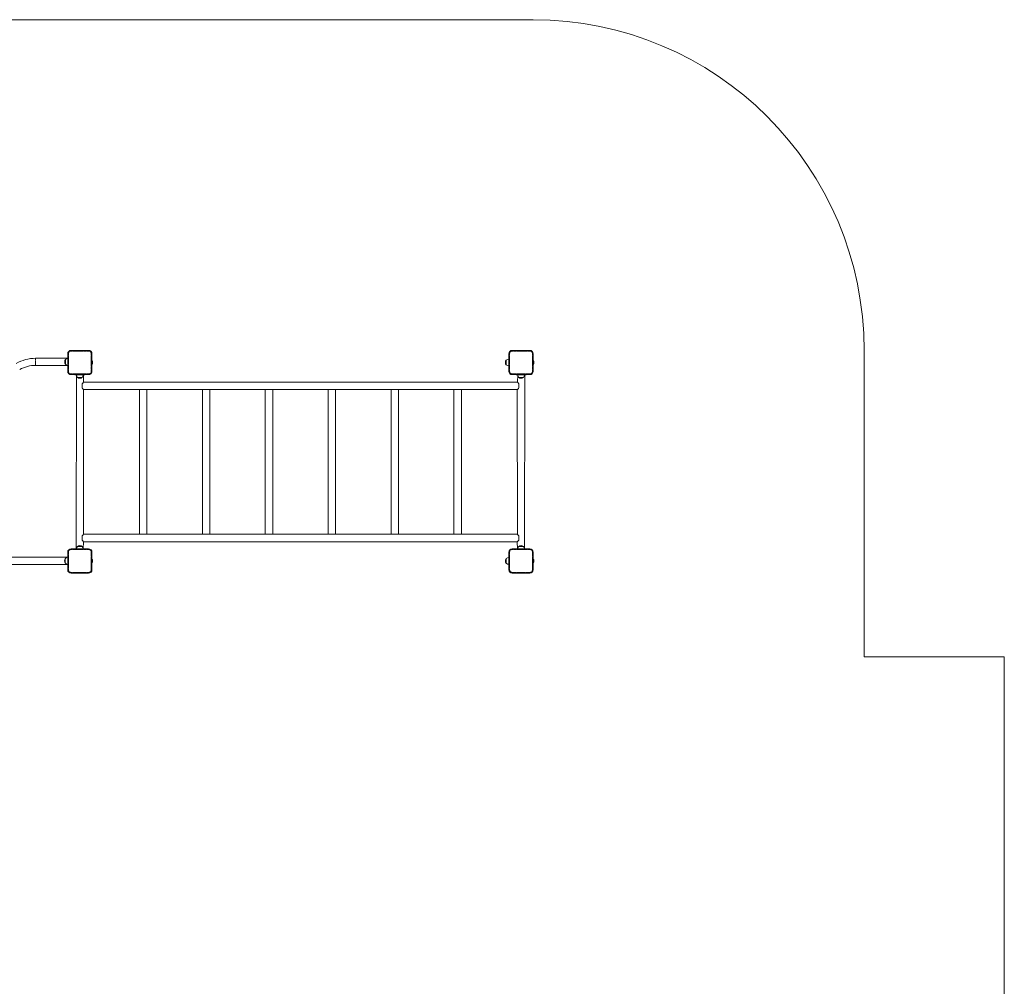
# Model space of a CAD drawing. Units: millimetres. Extents: x -1552 to 11004, y -5345 to 5928.
# Drawn here: x 6541 to 11004, y 1543 to 5928 of the extents above; entities that cross this region are included whole.
import ezdxf

# ---------------------------------------------------------------- set-up
doc = ezdxf.new("R2010")
doc.units = ezdxf.units.MM
doc.linetypes.add('PHANTOM', pattern=[12.7, 6.35, -1.27, 1.27, -1.27, 1.27, -1.27])

# ---------------------------------------------------------------- blocks, each defined once
blk = doc.blocks.new('TE835')
at = {"color": 7, "linetype": 'Continuous', "lineweight": 0}
for p, q in [((4022.8, 5927.9), (8868.3, 5927.9)), ((10368.3, 4427.9), (10368.3, 3037.5)), ((10368.3, 3037.5), (11003.8, 3037.5)), ((11003.8, -67.5), (11003.8, 3037.5))]:
    blk.add_line(p, q, dxfattribs=at)
at = {"color": 7, "linetype": 'Continuous', "lineweight": 18}
for p, q in [((6773.3, 4427.9), (6853.3, 4427.9)), ((8773.3, 4427.9), (8853.3, 4427.9)), ((6758.3, 4391.9), (6612.6, 4391.9)), ((6748.6, 4386.7), (6748.3, 4386.7)), ((6748.3, 4386.7), (6748.3, 4365.2)), ((6758.3, 4332.9), (6758.3, 4412.9)), ((6868.3, 4412.9), (6868.3, 4332.9)), ((8746.6, 4383.7), (8746.3, 4383.7)), ((8746.3, 4383.7), (8746.3, 4362.2)), ((8758.3, 4388.1), (8758.1, 4388.1)), ((8758.1, 4388.1), (8758.1, 4357.8)), ((8758.3, 4332.9), (8758.3, 4412.9)), ((8868.3, 4412.9), (8868.3, 4332.9)), ((6612.6, 4359.9), (6758.3, 4359.9)), ((6748.3, 4365.2), (6748.6, 4365.2)), ((6758.3, 4359.9), (6758.1, 4357.8)), ((6758.1, 4357.8), (6758.3, 4357.8)), ((8746.3, 4362.2), (8746.6, 4362.2)), ((8758.1, 4357.8), (8758.3, 4357.8)), ((6853.3, 4317.9), (6773.3, 4317.9)), ((6790.8, 4316.9), (6790.8, 4316.9)), ((6835.8, 4316.9), (6790.8, 4316.9)), ((6798.2, 4316.7), (6796.6, 3527.9)), ((6798.2, 4316.9), (6798.2, 4316.7)), ((6798.2, 4316.7), (6828.5, 4316.7)), ((6802.6, 4305.2), (6802.6, 4304.9)), ((6802.6, 4304.9), (6824.1, 4304.9)), ((6824.1, 4304.9), (6824.1, 4305.2)), ((6828.5, 4316.7), (6828.5, 4316.9)), ((6830.3, 4283.7), (6830.1, 4316.9)), ((6835.8, 4316.9), (6835.8, 4316.9)), ((8853.3, 4317.9), (8773.3, 4317.9)), ((8790.8, 4316.9), (8790.8, 4316.9)), ((8835.8, 4316.9), (8790.8, 4316.9)), ((8798.2, 4316.7), (8796.6, 4283.4)), ((8798.2, 4316.9), (8798.2, 4316.7)), ((8798.2, 4316.7), (8828.5, 4316.7)), ((8802.6, 4305.2), (8802.6, 4304.9)), ((8802.6, 4304.9), (8824.1, 4304.9)), ((8824.1, 4304.9), (8824.1, 4305.2)), ((8828.5, 4316.7), (8828.5, 4316.9)), ((8828.5, 3527.9), (8830.1, 4316.9)), ((8835.8, 4316.9), (8835.8, 4316.9)), ((6823.3, 4276.5), (6823.3, 4257.4)), ((6830.3, 3593.7), (6830.1, 4250.4)), ((8796.4, 4283.7), (6830.3, 4283.7)), ((6830.3, 4250.2), (8796.4, 4250.2)), ((7084.1, 4250), (7084.1, 3593.9)), ((7117.3, 4250.2), (7117.6, 4250)), ((7117.6, 3593.9), (7117.6, 4250)), ((7369.1, 4250), (7369.1, 3593.9)), ((7402.3, 4250.2), (7402.6, 4250)), ((7402.6, 3593.9), (7402.6, 4250)), ((7654.1, 4250), (7654.1, 3593.9)), ((7687.3, 4250.2), (7687.6, 4250)), ((7687.6, 3593.9), (7687.6, 4250)), ((7939.1, 4250), (7939.1, 3593.9)), ((7972.3, 4250.2), (7972.6, 4250)), ((7972.6, 3593.9), (7972.6, 4250)), ((8224.1, 4250), (8224.1, 3593.9)), ((8257.3, 4250.2), (8257.6, 4250)), ((8257.6, 3593.9), (8257.6, 4250)), ((8509.1, 4250), (8509.1, 3593.9)), ((8542.3, 4250.2), (8542.6, 4250)), ((8542.6, 3593.9), (8542.6, 4250)), ((8796.4, 4250.2), (8796.6, 3593.4)), ((8803.3, 4276.5), (8803.3, 4257.4)), ((6823.3, 3586.5), (6823.3, 3567.4)), ((8796.4, 3593.7), (6830.3, 3593.7)), ((7084.3, 3593.7), (7084.1, 3593.9)), ((7369.3, 3593.7), (7369.1, 3593.9)), ((7654.3, 3593.7), (7654.1, 3593.9)), ((7939.3, 3593.7), (7939.1, 3593.9)), ((8224.3, 3593.7), (8224.1, 3593.9)), ((8509.3, 3593.7), (8509.1, 3593.9)), ((8803.3, 3586.5), (8803.3, 3567.4)), ((6773.3, 3527.9), (6853.3, 3527.9)), ((6802.6, 3538.9), (6802.6, 3538.7)), ((6824.1, 3538.9), (6802.6, 3538.9)), ((6824.1, 3538.7), (6824.1, 3538.9)), ((6828.5, 3527.9), (6830.1, 3560.4)), ((6830.3, 3560.2), (8796.4, 3560.2)), ((8773.3, 3527.9), (8853.3, 3527.9)), ((8796.4, 3560.2), (8796.6, 3527.9)), ((8802.6, 3538.9), (8802.6, 3538.7)), ((8824.1, 3538.9), (8802.6, 3538.9)), ((8824.1, 3538.7), (8824.1, 3538.9)), ((6758.3, 3489.7), (5568.3, 3489.7)), ((6747.6, 3483.7), (6747.3, 3483.7)), ((6747.3, 3483.7), (6747.3, 3462.2)), ((6758.3, 3432.9), (6758.3, 3512.9)), ((6868.3, 3512.9), (6868.3, 3432.9)), ((8746.6, 3483.7), (8746.3, 3483.7)), ((8746.3, 3483.7), (8746.3, 3462.2)), ((8758.3, 3488.1), (8758.1, 3488.1)), ((8758.1, 3488.1), (8758.1, 3457.8)), ((8758.3, 3432.9), (8758.3, 3512.9)), ((8868.3, 3512.9), (8868.3, 3432.9)), ((5568.3, 3456.2), (6758.3, 3456.2)), ((6747.3, 3462.2), (6747.6, 3462.2)), ((8746.3, 3462.2), (8746.6, 3462.2)), ((8758.1, 3457.8), (8758.3, 3457.8)), ((6853.3, 3417.9), (6773.3, 3417.9)), ((8853.3, 3417.9), (8773.3, 3417.9))]:
    blk.add_line(p, q, dxfattribs=at)
at = {"color": 7, "linetype": 'PHANTOM', "lineweight": 18}
for p, q in [((6773.3, 4427.9), (6773.3, 4424.9)), ((6853.3, 4424.9), (6773.3, 4424.9)), ((6853.3, 4427.9), (6853.3, 4424.9)), ((8773.3, 4427.9), (8773.3, 4424.9)), ((8853.3, 4424.9), (8773.3, 4424.9)), ((8853.3, 4427.9), (8853.3, 4424.9)), ((6612.6, 4391.9), (6612.6, 4375.9)), ((6612.6, 4375.9), (6612.6, 4359.9)), ((6758.3, 4412.9), (6761.3, 4412.9)), ((6761.3, 4412.9), (6761.3, 4332.9)), ((6865.3, 4332.9), (6865.3, 4412.9)), ((6865.3, 4412.9), (6868.3, 4412.9)), ((8758.3, 4412.9), (8761.3, 4412.9)), ((8761.3, 4412.9), (8761.3, 4332.9)), ((8865.3, 4332.9), (8865.3, 4412.9)), ((8865.3, 4412.9), (8868.3, 4412.9)), ((6758.3, 4332.9), (6761.3, 4332.9)), ((6865.3, 4332.9), (6868.3, 4332.9)), ((8758.3, 4332.9), (8761.3, 4332.9)), ((8865.3, 4332.9), (8868.3, 4332.9)), ((6773.3, 4320.9), (6853.3, 4320.9)), ((6773.3, 4320.9), (6773.3, 4317.9)), ((6853.3, 4320.9), (6853.3, 4317.9)), ((8773.3, 4320.9), (8853.3, 4320.9)), ((8773.3, 4320.9), (8773.3, 4317.9)), ((8853.3, 4320.9), (8853.3, 4317.9)), ((6773.3, 3527.9), (6773.3, 3524.9)), ((6853.3, 3527.9), (6853.3, 3524.9)), ((8773.3, 3527.9), (8773.3, 3524.9)), ((8853.3, 3527.9), (8853.3, 3524.9)), ((6758.3, 3512.9), (6761.3, 3512.9)), ((6761.3, 3512.9), (6761.3, 3432.9)), ((6853.3, 3524.9), (6773.3, 3524.9)), ((6865.3, 3432.9), (6865.3, 3512.9)), ((6865.3, 3512.9), (6868.3, 3512.9)), ((8758.3, 3512.9), (8761.3, 3512.9)), ((8761.3, 3512.9), (8761.3, 3432.9)), ((8853.3, 3524.9), (8773.3, 3524.9)), ((8865.3, 3432.9), (8865.3, 3512.9)), ((8865.3, 3512.9), (8868.3, 3512.9)), ((6758.3, 3432.9), (6761.3, 3432.9)), ((6773.3, 3420.9), (6853.3, 3420.9)), ((6773.3, 3420.9), (6773.3, 3417.9)), ((6853.3, 3420.9), (6853.3, 3417.9)), ((6865.3, 3432.9), (6868.3, 3432.9)), ((8758.3, 3432.9), (8761.3, 3432.9)), ((8773.3, 3420.9), (8853.3, 3420.9)), ((8773.3, 3420.9), (8773.3, 3417.9)), ((8853.3, 3420.9), (8853.3, 3417.9)), ((8865.3, 3432.9), (8868.3, 3432.9))]:
    blk.add_line(p, q, dxfattribs=at)
at = {"color": 7, "linetype": 'Continuous', "lineweight": 18, "flags": 128}
for points in [[(6830.3, 4283.7), (6830.3, 4283.7), (6830.1, 4283.5), (6829.1, 4282.4), (6827.9, 4281.3), (6826.6, 4279.8), (6825, 4278.3), (6823.3, 4276.5)], [(7084.3, 4250.2), (7084.2, 4250.1), (7084.1, 4250)], [(7369.3, 4250.2), (7369.2, 4250.1), (7369.1, 4250)], [(7654.3, 4250.2), (7654.2, 4250.1), (7654.1, 4250)], [(7939.3, 4250.2), (7939.2, 4250.1), (7939.1, 4250)], [(8224.3, 4250.2), (8224.2, 4250.1), (8224.1, 4250)], [(8509.3, 4250.2), (8509.2, 4250.1), (8509.1, 4250)], [(8796.4, 4250.2), (8796.3, 4250.2), (8796.5, 4250.4), (8796.9, 4250.8), (8798.3, 4252.2), (8799.7, 4253.7), (8801.5, 4255.4), (8803.3, 4257.4)], [(6830.3, 3593.7), (6830.3, 3593.7), (6830.1, 3593.5), (6829.1, 3592.4), (6827.9, 3591.3), (6826.6, 3589.8), (6825, 3588.3), (6823.3, 3586.5)], [(7117.3, 3593.7), (7117.4, 3593.8), (7117.6, 3593.9)], [(7402.3, 3593.7), (7402.4, 3593.8), (7402.6, 3593.9)], [(7687.3, 3593.7), (7687.4, 3593.8), (7687.6, 3593.9)], [(7972.3, 3593.7), (7972.4, 3593.8), (7972.6, 3593.9)], [(8257.3, 3593.7), (8257.4, 3593.8), (8257.6, 3593.9)], [(8542.3, 3593.7), (8542.4, 3593.8), (8542.6, 3593.9)], [(8796.4, 3560.2), (8796.3, 3560.2), (8796.5, 3560.4), (8796.9, 3560.8), (8798.3, 3562.2), (8799.7, 3563.7), (8801.5, 3565.4), (8803.3, 3567.4)]]:
    blk.add_lwpolyline(points, dxfattribs=at)
at = {"color": 7, "linetype": 'Continuous', "lineweight": 0}
blk.add_arc((8868.3, 4427.9), 1500, 0, 90, dxfattribs=at)
at = {"color": 7, "linetype": 'Continuous', "lineweight": 18}
for centre, radius, start, end in [((6773.3, 4412.9), 15, 90, 180), ((6853.3, 4412.9), 15, 0, 90), ((8773.3, 4412.9), 15, 90, 180), ((8853.3, 4412.9), 15, 0, 90), ((6612.6, 4215.9), 176, 90, 120), ((6762.1, 4375.9), 17.5, 142.1, 217.9), ((6760.2, 4376.8), 15.2, 96.9223, 139.6782), ((6857.3, 4372.9), 14, 321.7868, 38.2132), ((8760.1, 4372.9), 17.5, 142.1, 217.9), ((8757.3, 4372.9), 15.2, 86.9847, 135.0442), ((8857.3, 4372.9), 14, 321.7868, 38.2132), ((6612.6, 4215.9), 144, 90, 120), ((6761.9, 4372.5), 15.2, 208.6332, 255.5842), ((6760.2, 4375), 15.2, 220.3218, 263.0777), ((6773.3, 4332.9), 15, 180, 270), ((6853.3, 4332.9), 15, 270, 0), ((8757.3, 4372.9), 15.2, 224.9558, 273.0153), ((8773.3, 4332.9), 15, 180, 270), ((8853.3, 4332.9), 15, 270, 0), ((6813.3, 4315.9), 15.2, 176.9847, 225.0442), ((6813.3, 4318.8), 17.5, 232.1, 307.9), ((6813.3, 4315.9), 15.2, 314.9558, 3.0153), ((8813.3, 4315.9), 15.2, 176.9847, 225.0442), ((8813.3, 4318.8), 17.5, 232.1, 307.9), ((8813.3, 4315.9), 15.2, 314.9558, 3.0153), ((7440.5, 4851.9), 857, 223.9329, 224.6009), ((8219.3, 3716.7), 809, 43.7855, 44.4943), ((8219.3, 3026.7), 809, 43.7855, 44.4943), ((6773.3, 3512.9), 15, 90, 180), ((6813.3, 3527.9), 15.2, 134.9558, 180), ((6813.3, 3525.1), 17.5, 52.1, 127.9), ((7440.5, 4161.9), 857, 223.9329, 224.6009), ((6813.3, 3527.9), 15.2, 360, 45.0442), ((6853.3, 3512.9), 15, 0, 90), ((8773.3, 3512.9), 15, 90, 180), ((8813.3, 3527.9), 15.2, 134.9558, 180), ((8813.3, 3525.1), 17.5, 52.1, 127.9), ((8813.3, 3527.9), 15.2, 0, 45.0442), ((8853.3, 3512.9), 15, 0, 90), ((6761.1, 3472.9), 17.5, 142.1, 217.9), ((6759.7, 3474.5), 15.2, 95.2624, 143.07), ((6857.3, 3472.9), 14, 321.7868, 38.2132), ((8760.1, 3472.9), 17.5, 142.1, 217.9), ((8757.3, 3472.9), 15.2, 86.9847, 135.0442), ((8857.3, 3472.9), 14, 321.7868, 38.2132), ((6759.7, 3471.3), 15.2, 216.93, 264.7376), ((8757.3, 3472.9), 15.2, 224.9558, 273.0153), ((6773.3, 3432.9), 15, 180, 270), ((6853.3, 3432.9), 15, 270, 0), ((8773.3, 3432.9), 15, 180, 270), ((8853.3, 3432.9), 15, 270, 0)]:
    blk.add_arc(centre, radius, start, end, dxfattribs=at)
at = {"color": 7, "linetype": 'PHANTOM', "lineweight": 18}
for centre, start, end in [((6773.3, 4412.9), 90, 180), ((6853.3, 4412.9), 0, 90), ((8773.3, 4412.9), 90, 180), ((8853.3, 4412.9), 0, 90), ((6773.3, 4332.9), 180, 270), ((6853.3, 4332.9), 270, 0), ((8773.3, 4332.9), 180, 270), ((8853.3, 4332.9), 270, 0), ((6773.3, 3512.9), 90, 180), ((6853.3, 3512.9), 0, 90), ((8773.3, 3512.9), 90, 180), ((8853.3, 3512.9), 0, 90), ((6773.3, 3432.9), 180, 270), ((6853.3, 3432.9), 270, 0), ((8773.3, 3432.9), 180, 270), ((8853.3, 3432.9), 270, 0)]:
    blk.add_arc(centre, 12, start, end, dxfattribs=at)

msp = doc.modelspace()

# ---------------------------------------------------------------- block references
msp.add_blockref('TE835', (0, 0))

doc.saveas('drawing.dxf')
